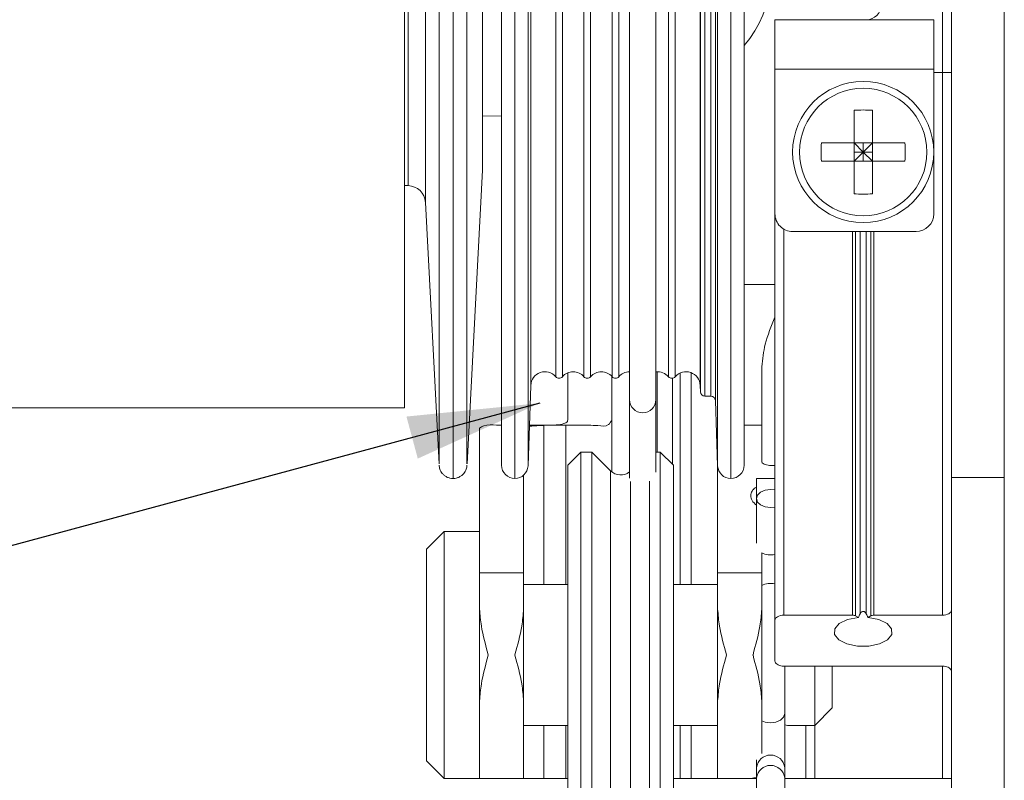
# Model space of a CAD drawing. Units: millimetres. Extents: x 13 to 407, y 10 to 287.
# Drawn here: x 260 to 278, y 69 to 84 of the extents above; entities that cross this region are included whole.
import ezdxf

# ---------------------------------------------------------------- set-up
doc = ezdxf.new("R2010")
doc.units = ezdxf.units.MM
doc.layers.add('BORDTITLE', color=1, linetype='Continuous')
doc.styles.get("Standard").update_dxf_attribs({"font": 'GOTHIC.TTF'})
doc.dimstyles.new('SLDDIMSTYLE2', dxfattribs={"dimtxt": 0.18, "dimasz": 2.5, "dimexe": 0, "dimexo": 0.0625, "dimgap": 0, "dimtad": 0, "dimtih": 1, "dimtoh": 1, "dimdec": 0, "dimrnd": 1e-09, "dimzin": 0, "dimdsep": 46, "dimtxsty": 'Standard', "dimsah": 1, "dimcen": 0.09, "dimadec": 0, "dimazin": 0, "dimtfac": 2.5, "dimtdec": 0, "dimtofl": 0, "dimtmove": 0, "dimatfit": 3, "dimfxl": 1, "dimfrac": 2, "dimtolj": 1, "dimtzin": 0, "dimarcsym": 0})

msp = doc.modelspace()

# ---------------------------------------------------------------- linework, layer by layer
at = {"color": 8, "linetype": 'Continuous', "lineweight": 0}
for p, q in [((267.5783714, 75.2077482), (267.5783714, 105.3404392)), ((269.7806836, 76.8553398), (269.7806836, 103.3252857)), ((269.310999, 76.6919237), (269.310999, 102.9253584)), ((272.5982746, 76.4874003), (272.5982746, 102.5292855)), ((272.7152586, 102.5293054), (272.7152586, 76.4874003)), ((272.7985462, 76.4069737), (272.7985462, 102.6358785)), ((272.0409712, 76.8553398), (272.0409712, 102.4818601)), ((272.5106558, 76.6919237), (272.5106558, 102.395175)), ((272.514987, 102.4577202), (272.514987, 76.5678268)), ((277.0914714, 97.932615), (277.0914714, 82.5992804)), ((267.8414663, 97.4645199), (267.8414663, 74.9350768)), ((267.3180581, 95.0154445), (267.3180581, 80.1492911)), ((266.992577, 80.4650964), (266.992577, 94.8671879)), ((268.3966637, 80.7562055), (268.3966637, 94.7305144)), ((269.9076415, 76.8553398), (269.9076415, 85.1339282)), ((270.3139862, 76.8553398), (270.3139862, 85.1339282)), ((270.4409838, 76.8553398), (270.4409838, 85.1339282)), ((270.8473285, 76.8553398), (270.8473285, 85.1339282)), ((270.9743262, 76.8553398), (270.9743262, 85.1339282)), ((271.9140133, 76.8553398), (271.9140133, 85.1339282)), ((269.2579906, 75.1738927), (269.2579906, 84.4904762)), ((272.8416205, 75.1738927), (272.8416205, 84.4904762)), ((269.0081279, 74.9326131), (269.0081279, 84.3981486)), ((273.0914434, 74.9326131), (273.0914434, 84.3981486)), ((274.0914504, 79.6439431), (274.0914504, 72.3515135)), ((275.3902754, 79.5992793), (275.3902754, 72.3515135)), ((275.4492045, 79.5992793), (275.4492045, 72.3374269)), ((275.5325318, 79.5992793), (275.5325318, 72.3739645)), ((275.65039, 79.5992793), (275.65039, 72.3739645)), ((275.7337173, 79.5992793), (275.7337173, 72.3374269)), ((275.7926465, 79.5992793), (275.7926465, 72.3515135)), ((273.341465, 78.5992922), (273.9247958, 78.5992922)), ((271.6971318, 76.9489389), (271.6971318, 75.4326166)), ((272.1301397, 76.9236864), (272.1301397, 72.932619)), ((272.341458, 76.9308986), (272.341458, 72.932619)), ((271.985817, 75.2049467), (271.985817, 76.8263918)), ((269.5597093, 75.9343288), (269.5597093, 72.932619)), ((269.9753921, 75.9403687), (269.9753921, 72.932619)), ((270.8195528, 75.0773928), (270.8195528, 68.1211731)), ((271.1966912, 74.8772205), (271.1966912, 68.1211731)), ((277.0914714, 71.3892561), (277.0914714, 69.2659598)), ((269.5597093, 70.2659469), (269.5597093, 69.2659598)), ((269.9753921, 70.2659469), (269.9753921, 69.2659598)), ((272.1301397, 70.2659469), (272.1301397, 69.2659598)), ((272.341458, 70.2659469), (272.341458, 69.2659598)), ((274.5081266, 70.2659469), (274.5081266, 69.2659598))]:
    msp.add_line(p, q, dxfattribs=at)
at = {"color": 7, "linetype": 'Continuous', "lineweight": 0}
for p, q in [((266.9247866, 76.2659492), (266.9247866, 104.2659463)), ((271.1747965, 104.2659463), (271.1747965, 76.422471)), ((271.6748, 76.422471), (271.6748, 104.2659463)), ((277.258126, 87.5564795), (277.258126, 74.9509117)), ((278.258133, 87.5564795), (278.258133, 74.9509117)), ((268.758146, 75.1826149), (268.758146, 84.4938141)), ((273.341465, 75.1826149), (273.341465, 84.4938141)), ((273.9247958, 83.5992874), (273.9247958, 82.6659582)), ((273.9247958, 83.5992874), (276.9247771, 83.5992874)), ((276.9247771, 83.5992874), (276.9247771, 82.6659582)), ((273.9247958, 82.6659582), (276.9247771, 82.6659582)), ((273.9247958, 82.6659582), (273.9247958, 79.9326282)), ((276.9247771, 82.6659582), (276.9247771, 79.9326282)), ((277.0914714, 82.5992804), (276.9247771, 82.5992804)), ((277.0914714, 82.5992804), (277.0914714, 72.3515135)), ((277.258126, 82.5992804), (277.0914714, 82.5992804)), ((275.4178922, 81.2728585), (275.4178922, 81.888654)), ((275.7650296, 81.2728585), (275.7650296, 81.888654)), ((268.3971008, 81.7838293), (268.758146, 81.7775311)), ((275.4178922, 81.2728585), (274.8020967, 81.2728585)), ((275.4178922, 81.2728585), (275.7650296, 81.2728585)), ((275.4178922, 80.9257211), (275.4178922, 81.2728585)), ((275.5914609, 81.0992898), (275.4178922, 81.2728585)), ((275.5914609, 81.2728585), (275.5914609, 81.0992898)), ((275.7650296, 81.2728585), (275.5914609, 81.0992898)), ((276.3808251, 81.2728585), (275.7650296, 81.2728585)), ((275.7650296, 80.9257211), (275.7650296, 81.2728585)), ((275.4178922, 80.9257211), (275.5914609, 81.0992898)), ((275.5914609, 81.0992898), (275.4178922, 81.0992898)), ((275.5914609, 81.0992898), (275.5914609, 80.9257211)), ((275.5914609, 81.0992898), (275.7650296, 80.9257211)), ((275.7650296, 81.0992898), (275.5914609, 81.0992898)), ((268.1058725, 75.2074899), (268.3966637, 80.7562055)), ((275.4178922, 80.9257211), (274.8020967, 80.9257211)), ((275.4178922, 80.3099256), (275.4178922, 80.9257211)), ((275.4178922, 80.9257211), (275.7650296, 80.9257211)), ((275.7650296, 80.3099256), (275.7650296, 80.9257211)), ((276.3808251, 80.9257211), (275.7650296, 80.9257211)), ((266.9247866, 80.4666064), (266.992577, 80.4650964)), ((267.3180581, 80.1492911), (267.5770601, 75.2074899)), ((273.9247958, 79.9326282), (273.9247958, 72.2552917)), ((274.2581447, 79.5992793), (276.5914679, 79.5992793)), ((273.674814, 77.0447236), (273.674814, 75.9419383)), ((270.0081349, 76.0385773), (270.0081349, 76.9287131)), ((270.8414476, 76.8620155), (270.8414476, 76.0385773)), ((269.2579906, 75.1738927), (269.310999, 76.6919237)), ((272.5106558, 76.6919237), (272.514987, 76.5678268)), ((272.5982746, 76.4874003), (272.7152586, 76.4874003)), ((271.1747965, 76.422471), (271.1747965, 74.9401829)), ((271.6748, 75.0553788), (271.6748, 76.422471)), ((272.7985462, 76.4069737), (272.8416205, 75.1738927)), ((231.4873219, 76.2659492), (266.9247866, 76.2659492)), ((268.758146, 75.9419383), (268.6989387, 75.9419383)), ((270.2394009, 75.9419383), (269.2848127, 75.9419383)), ((269.9753921, 75.9403687), (269.5597093, 75.9343288)), ((270.8414476, 76.0385773), (270.8414476, 75.0577829)), ((273.674814, 75.9419383), (273.341465, 75.9419383)), ((273.674814, 75.9419383), (273.674814, 75.2547365)), ((268.3414698, 73.1512091), (268.3414698, 75.8864265)), ((270.2581168, 75.4326166), (270.0081349, 75.1826149)), ((270.4643488, 75.4326166), (270.2581168, 75.4326166)), ((270.2581168, 75.4326166), (270.2581168, 67.7659493)), ((270.8195528, 75.0773928), (270.4643488, 75.4326166)), ((270.4643488, 75.4326166), (270.4643488, 67.7659493)), ((271.7581273, 75.4326166), (271.6748, 75.4326166)), ((272.0081091, 75.1826149), (271.7581273, 75.4326166)), ((271.7581273, 71.599283), (271.7581273, 75.4326166)), ((270.0081349, 68.0159511), (270.0081349, 75.1826149)), ((272.0081091, 75.1826149), (272.0081091, 71.599283)), ((272.8414615, 73.1512091), (272.8414615, 75.1782637)), ((273.8414685, 75.18033), (273.9247958, 75.18033)), ((269.1747825, 74.9962907), (269.1747825, 73.1512091)), ((271.5519349, 74.885287), (271.5519349, 67.7659493)), ((273.5747974, 74.9326131), (273.5747974, 74.554521)), ((273.9247958, 74.9326131), (273.5747974, 74.9326131)), ((278.258133, 74.9509117), (277.258126, 74.9509117)), ((277.258126, 74.9509117), (277.258126, 65.1826244)), ((278.258133, 74.9509117), (278.258133, 65.1826244)), ((273.5747974, 74.554521), (273.5747974, 73.7091284)), ((267.6748117, 73.932626), (267.3414628, 73.599297)), ((268.3414698, 73.932626), (267.6748117, 73.932626)), ((267.6748117, 69.2659598), (267.6748117, 73.932626)), ((267.3414628, 69.5992888), (267.3414628, 73.599297)), ((273.674814, 73.5269965), (273.674814, 73.1512091)), ((268.3414698, 72.4653186), (268.3414698, 73.1512091)), ((268.3414698, 73.1512091), (269.1747825, 73.1512091)), ((268.3414698, 69.2659598), (268.3414698, 73.1512091)), ((269.1747825, 73.1512091), (269.1747825, 72.4653186)), ((272.8414615, 72.4653186), (272.8414615, 73.1512091)), ((272.8414615, 73.1512091), (273.674814, 73.1512091)), ((273.674814, 73.1512091), (273.674814, 72.4653186)), ((270.0081349, 72.932619), (269.1747825, 72.932619)), ((272.8414615, 72.932619), (272.0081091, 72.932619)), ((269.1747825, 72.4653186), (269.1747825, 70.7332672)), ((272.8414615, 70.7332672), (272.8414615, 72.4653186)), ((273.674814, 72.4653186), (273.674814, 70.7332672)), ((273.9247958, 71.4854778), (273.9247958, 72.2552917)), ((274.0914504, 72.3515135), (275.3902754, 72.3515135)), ((275.4492045, 72.3374269), (275.499789, 72.3082007)), ((275.6831329, 72.3082007), (275.7337173, 72.3374269)), ((275.7926465, 72.3515135), (277.0914714, 72.3515135)), ((271.7581273, 67.7659493), (271.7581273, 71.599283)), ((272.0081091, 71.599283), (272.0081091, 68.0159511)), ((277.0914714, 71.3892561), (274.0914504, 71.3892561)), ((274.1081397, 70.4922459), (274.1081397, 71.3892561)), ((274.6747812, 70.2659469), (274.6747812, 71.3892561)), ((275.0081301, 70.5992958), (275.0081301, 71.3892561)), ((268.3414698, 69.2659598), (268.3414698, 70.7332672)), ((269.1747825, 70.7332672), (269.1747825, 69.2659598)), ((272.8414615, 69.2659598), (272.8414615, 70.7332672)), ((273.674814, 70.7332672), (273.674814, 69.738267)), ((274.6747812, 70.2659469), (275.0081301, 70.5992958)), ((274.1081397, 69.4720925), (274.1081397, 70.4922459)), ((269.1747825, 70.2659469), (270.0081349, 70.2659469)), ((272.0081091, 70.2659469), (272.8414615, 70.2659469)), ((274.1747777, 70.2659469), (274.6747812, 70.2659469)), ((274.6747812, 70.2659469), (274.6747812, 69.2659598)), ((267.3414628, 69.5992888), (267.6748117, 69.2659598)), ((273.5747974, 69.6194551), (273.5747974, 69.4720925)), ((273.5747974, 69.4720925), (273.5747974, 69.2763111)), ((274.1081397, 69.2763111), (274.1081397, 69.4720925)), ((267.6748117, 69.2659598), (268.3414698, 69.2659598)), ((268.3414698, 69.2659598), (269.1747825, 69.2659598)), ((269.1747825, 69.2659598), (269.5597093, 69.2659598)), ((269.5597093, 69.2659598), (269.9753921, 69.2659598)), ((269.9753921, 69.2659598), (270.0081349, 69.2659598)), ((272.0081091, 69.2659598), (272.1301397, 69.2659598)), ((272.1301397, 69.2659598), (272.341458, 69.2659598)), ((272.341458, 69.2659598), (272.8414615, 69.2659598)), ((272.8414615, 69.2659598), (273.4687806, 69.2659598)), ((273.4687806, 69.2659598), (273.5747974, 69.2659598)), ((273.5747974, 69.2763111), (273.5747974, 67.0992912)), ((274.1081397, 69.2659598), (274.5081266, 69.2659598)), ((274.5081266, 69.2659598), (274.6747812, 69.2659598)), ((274.6747812, 69.2659598), (277.0914714, 69.2659598)), ((277.0914714, 69.2659598), (277.258126, 69.2659598))]:
    msp.add_line(p, q, dxfattribs=at)
at = {"color": 7, "linetype": 'Continuous', "lineweight": 0, "flags": 128}
for points in [[(268.3966637, 80.7562055), (268.3967829, 80.758391), (268.3968624, 80.7605566), (268.3969419, 80.7627421), (268.3970213, 80.7649276), (268.3970611, 80.7671131), (268.3971008, 80.7692788), (268.3971008, 80.7714643), (268.3971008, 80.7736498), (268.3971008, 80.8333339), (268.3971008, 81.0116511), (268.3971008, 81.3063365), (268.3971008, 81.7136945), (268.3971008, 82.2285991), (268.3971008, 82.8445734), (268.3971008, 83.5538885), (268.3971008, 84.3476039)], [(273.9247958, 74.717341), (273.8414685, 74.7259439), (273.7394254, 74.7128905), (273.6529192, 74.675737), (273.5951027, 74.6201258), (273.5747974, 74.554521), (273.5951027, 74.488936), (273.6529192, 74.4333249), (273.7394254, 74.3961713), (273.8414685, 74.3831179), (273.9247958, 74.391701)], [(277.0914714, 72.3515135), (277.1239758, 72.3533612), (277.1552484, 72.3588448), (277.1840573, 72.3677259), (277.2093296, 72.3796866), (277.2300323, 72.3942698), (277.2454501, 72.4109194), (277.2549073, 72.4289598), (277.258126, 72.4477352)], [(273.9247958, 72.2552917), (273.9280145, 72.2740671), (273.9374718, 72.2921075), (273.9528895, 72.3087372), (273.9735922, 72.3233205), (273.9988645, 72.335301), (274.0276734, 72.3441821), (274.058946, 72.3496657), (274.0914504, 72.3515135)], [(275.499789, 72.3082007), (275.2974511, 72.2694577), (275.1407306, 72.1946539), (275.053986, 72.0953724), (275.0506481, 71.9870509), (275.1312336, 71.886478), (275.2832652, 71.80929), (275.4831394, 71.7674475), (275.6997824, 71.7674475), (275.8996567, 71.80929), (276.0516882, 71.886478), (276.1322737, 71.9870509), (276.1289359, 72.0953724), (276.0421912, 72.1946539), (275.8854708, 72.2694577), (275.6831329, 72.3082007)], [(274.0914504, 71.3892561), (274.0625223, 71.3907263), (274.0344684, 71.3950576), (274.0081231, 71.4021505), (273.984321, 71.4117668), (273.9637773, 71.4236281), (273.9471277, 71.4373769), (273.9348491, 71.4525761), (273.927339, 71.4687687), (273.9247958, 71.4854778)], [(277.258126, 71.2930343), (277.2555829, 71.3097435), (277.2480727, 71.3259559), (277.2357941, 71.3411551), (277.2191445, 71.3548841), (277.1986008, 71.3667454), (277.1747987, 71.3763616), (277.1484534, 71.3834545), (277.1203995, 71.3878057), (277.0914714, 71.3892561)], [(273.5747974, 67.0992912), (273.5951027, 66.9972481), (273.6529192, 66.910722), (273.7394254, 66.8529254), (273.8414685, 66.8326201), (273.9435117, 66.8529254), (274.0300179, 66.910722), (274.0878344, 66.9972481), (274.1081397, 67.0992912), (274.1081397, 67.1612006), (274.1081397, 67.3403722), (274.1081397, 67.617792), (274.1081397, 67.9639957), (274.1081397, 68.3422666), (274.1081397, 68.7124115), (274.1081397, 69.0351905), (274.1081397, 69.2763111)]]:
    msp.add_lwpolyline(points, dxfattribs=at)
at = {"color": 8, "linetype": 'Continuous', "lineweight": 0, "flags": 128}
msp.add_lwpolyline([(273.674814, 70.353983), (273.7394254, 70.3286113), (273.8414685, 70.3151208), (273.9435117, 70.3286113), (274.0300179, 70.3669967), (274.0878344, 70.4244754), (274.1081397, 70.4922459)], dxfattribs=at)
at = {"color": 7, "linetype": 'Continuous', "lineweight": 0}
for centre, radius in [((275.5914738, 81.0992928), 1.3333332), ((275.5914629, 81.0992738), 1.2038442)]:
    msp.add_circle(centre, radius, dxfattribs=at)
for centre, radius, start, end in [((271.8415832, 84.4326097), 1.9998979, 318.5885773, 35.68761571), ((275.6581192, 83.8659781), 0.2666907, 270.00418594, 359.99581406), ((275.5914609, 78.8979641), 2.9957223, 86.6784879, 93.3215121), ((277.7888507, 81.0992898), 2.991793, 176.67412068, 183.32587932), ((273.3940711, 81.0992898), 2.991793, 356.67412068, 3.32587932), ((266.9852338, 80.1318989), 0.3332784, 2.99135082, 88.73749185), ((275.5914609, 83.3006155), 2.9957223, 266.6784879, 273.3215121), ((274.2581337, 79.9326172), 0.3333379, 179.99810625, 270.00189375), ((276.5914392, 79.9326172), 0.3333379, 270.00493665, 0.00189363), ((269.5775056, 76.6826232), 0.2666689, 40.36703441, 178.0013218), ((269.8441625, 76.9092685), 0.083294, 220.34968107, 319.65031893), ((270.1108138, 76.682648), 0.2666486, 40.36376384, 139.63623616), ((270.377485, 76.9093115), 0.0833369, 220.3633479, 319.6366521), ((270.6441562, 76.682648), 0.2666486, 40.36376384, 139.63623616), ((270.9108274, 76.9093115), 0.0833369, 220.3633479, 319.6366521), ((271.1774917, 76.6826451), 0.2666452, 90.57914539, 139.63481096), ((271.7108627, 76.6826567), 0.2666263, 40.36537223, 97.77341356), ((271.9774922, 76.9092685), 0.083294, 220.34968107, 319.65031893), ((272.2441491, 76.6826232), 0.2666689, 1.9986782, 139.63296559), ((272.598294, 76.5707588), 0.0833585, 182.01569346, 269.98667365), ((272.7152746, 76.4040784), 0.0833219, 1.99137455, 90.01099256), ((269.0081155, 75.1825826), 0.2499695, 179.99260872, 270.00283767), ((269.0080722, 75.1826862), 0.2500731, 270.01277155, 357.98486134), ((273.0914706, 75.1826154), 0.2500023, 181.99948101, 269.99377899), ((273.0914277, 75.1826505), 0.2500373, 270.00360272, 359.99184403), ((271.0081269, 75.2659943), 0.2667035, 225.00415741, 308.67664811), ((275.3926528, 72.2311552), 0.1203817, 61.98066539, 91.13163825), ((278.337759, 70.9362505), 3.1521931, 152.86429207, 154.19964044), ((272.8451628, 70.9362505), 3.1521931, 25.80035956, 27.13570793), ((275.790269, 72.2311552), 0.1203817, 88.86836175, 118.01933461)]:
    msp.add_arc(centre, radius, start, end, dxfattribs=at)
at = {"color": 8, "linetype": 'Continuous', "lineweight": 0}
for centre, radius, start, end in [((271.4234161, 76.4238906), 0.2486237, 180.32715643, 270.31393416), ((271.42618, 76.4238907), 0.2486241, 269.6769935, 359.67280963), ((273.8419162, 73.8753996), 0.3864037, 244.3765395, 282.38559924), ((273.8418443, 72.5945285), 0.358199, 76.60991812, 117.79477711), ((273.8414685, 69.4410954), 0.2684666, 6.63015108, 173.36984892), ((273.8414685, 69.2453217), 0.2684658, 6.62851307, 173.37148693)]:
    msp.add_arc(centre, radius, start, end, dxfattribs=at)
msp.add_open_spline([(268.1045612, 105.3241672), (268.1045612, 105.3300376), (268.1045612, 105.4072203), (268.1045612, 104.9267308), (268.1045612, 104.6815273), (268.1045612, 103.8817531), (268.1045612, 102.9965191), (268.1045612, 101.8344104), (268.1045612, 100.4956596), (268.1045612, 98.9747168), (268.1045612, 97.3070503), (268.1045612, 95.5182064), (268.1045612, 93.6397001), (268.1045612, 91.7034102), (268.1045612, 89.7425402), (268.1045612, 87.7906262), (268.1045612, 85.8810659), (268.1045612, 84.0465342), (268.1045612, 82.3184101), (268.1045612, 80.7262773), (268.1045612, 79.2973685), (268.1045612, 78.0561415), (268.1045612, 77.0238222), (268.1045612, 76.21808), (268.1045612, 75.6526968), (268.1045612, 75.3427792), (268.1045612, 75.2224043), (268.1045612, 75.2077482)], degree=3, knots=[0, 0, 0, 0, 0.0005397223, 0.0070961292, 0.0220956646, 0.0452819769, 0.0762570291, 0.1144923019, 0.1593327477, 0.2100112887, 0.2656606788, 0.3253293196, 0.3879957587, 0.4525878004, 0.5180002992, 0.5831142702, 0.6468146828, 0.7080128663, 0.7656610083, 0.8187732422, 0.8664394868, 0.9078458753, 0.9422826629, 0.9691613612, 0.9880219869, 0.9985416295, 1, 1, 1, 1], dxfattribs=at)
at = {"color": 7, "linetype": 'Continuous', "lineweight": 0}
for points, knots in [([(273.9247958, 77.9784105), (273.854153, 77.8108874), (273.7275762, 77.5107219), (273.690984, 77.1875379), (273.674814, 77.0447236)], [0, 0, 0, 0, 0.5581022217, 1, 1, 1, 1]), ([(268.3414698, 75.8864265), (268.3683234, 75.9023892), (268.4646264, 75.9596349), (268.5951846, 75.9422554), (268.686776, 75.9414493), (268.6989387, 75.9413423)], [0, 0, 0, 0, 0.2511143162, 0.9005528189, 1, 1, 1, 1]), ([(269.5597093, 75.9343288), (269.4983571, 75.9334112), (269.4062234, 75.9320334), (269.3146217, 75.9224355), (269.2840179, 75.9192289)], [0, 0, 0, 0, 0.6659043354, 1, 1, 1, 1]), ([(269.7307349, 75.9419383), (269.7558486, 75.9429838), (269.8255117, 75.9458838), (269.9154573, 75.9583167), (270.0002204, 75.9941386), (270.0065283, 76.0295567), (270.0081349, 76.0385773)], [0, 0, 0, 0, 0.2396534211, 0.664775264, 0.9146214657, 1, 1, 1, 1]), ([(270.5746174, 75.9348851), (270.4576926, 75.9381407), (270.2579765, 75.9437015), (270.0582059, 75.9413454), (269.9753921, 75.9403687)], [0, 0, 0, 0, 0.5854553453, 1, 1, 1, 1]), ([(270.8414476, 76.0385773), (270.8221781, 76.0043951), (270.7675876, 75.9075568), (270.6504242, 75.9241494), (270.5746174, 75.9348851)], [0, 0, 0, 0, 0.3529827172, 1, 1, 1, 1]), ([(267.5783714, 75.1828136), (267.5817001, 75.1582619), (267.5891752, 75.1031267), (267.6270205, 75.0380082), (267.6748306, 74.9899626), (267.7230742, 74.9589237), (267.7798156, 74.9373449), (267.8207292, 74.9345476), (267.8414663, 74.9331297)], [0, 0, 0, 0, 0.18522156621, 0.41594833533, 0.54934327403, 0.69298836308, 0.84439067865, 1, 1, 1, 1]), ([(267.8414663, 74.9331297), (267.8622034, 74.9345476), (267.903117, 74.9373449), (267.9598585, 74.9589237), (268.0081021, 74.9899626), (268.0559121, 75.0380082), (268.0937574, 75.1031267), (268.1012325, 75.1582619), (268.1045612, 75.1828136)], [0, 0, 0, 0, 0.1556093213, 0.3070116369, 0.450656726, 0.5840516647, 0.8147784338, 1, 1, 1, 1]), ([(273.674814, 75.2547365), (273.6776228, 75.245486), (273.6843969, 75.2231768), (273.7213087, 75.2020845), (273.7666142, 75.186733), (273.8090689, 75.1809065), (273.8343847, 75.1804561), (273.8414685, 75.18033)], [0, 0, 0, 0, 0.14453723331, 0.34857827043, 0.61011029627, 0.89090080872, 1, 1, 1, 1]), ([(273.5747974, 74.7686407), (273.566327, 74.7643619), (273.5322703, 74.7471577), (273.4859249, 74.6961153), (273.4569164, 74.6084668), (273.487539, 74.505235), (273.5436422, 74.4576076), (273.5747974, 74.4311592)], [0, 0, 0, 0, 0.068346602, 0.2748028577, 0.4773978266, 0.7097890171, 1, 1, 1, 1]), ([(268.5081244, 71.599283), (268.5076478, 71.6010777), (268.4594486, 71.7825699), (268.3744265, 72.0665301), (268.3502779, 72.3587375), (268.3414698, 72.4653186)], [0, 0, 0, 0, 0.00630478294, 0.63755481089, 1, 1, 1, 1]), ([(269.1747825, 72.4653186), (269.1659744, 72.3587375), (269.1418258, 72.0665301), (269.0568037, 71.7825699), (269.0086045, 71.6010777), (269.0081279, 71.599283)], [0, 0, 0, 0, 0.36244518911, 0.99369521706, 1, 1, 1, 1]), ([(273.0081161, 71.599283), (273.0076395, 71.6010777), (272.9594404, 71.7825699), (272.8744183, 72.0665301), (272.8502696, 72.3587375), (272.8414615, 72.4653186)], [0, 0, 0, 0, 0.00630478294, 0.63755481089, 1, 1, 1, 1]), ([(273.674814, 72.4653186), (273.6659898, 72.3587378), (273.6417975, 72.0665337), (273.5567954, 71.7825699), (273.5085963, 71.6010777), (273.5081196, 71.599283)], [0, 0, 0, 0, 0.362448275, 0.9936952476, 1, 1, 1, 1]), ([(275.65039, 72.3739645), (275.6437208, 72.3852621), (275.6343383, 72.401156), (275.6156437, 72.4161548), (275.6016485, 72.4221648), (275.5876174, 72.4230329), (275.57364, 72.4195266), (275.5567103, 72.4089306), (275.5427781, 72.3924018), (275.5353115, 72.3789663), (275.5325318, 72.3739645)], [0, 0, 0, 0, 0.2431894764, 0.3421291666, 0.4449086104, 0.5235854964, 0.6015858881, 0.711530607, 0.8926088026, 1, 1, 1, 1]), ([(268.3414698, 70.7332672), (268.3502776, 70.8398484), (268.3744248, 71.1320496), (268.4594503, 71.4160023), (268.5076478, 71.5974882), (268.5081244, 71.599283)], [0, 0, 0, 0, 0.3624531117, 0.9936950792, 1, 1, 1, 1]), ([(269.0081279, 71.599283), (269.0086045, 71.5974882), (269.056802, 71.4160023), (269.1418275, 71.1320496), (269.1659747, 70.8398484), (269.1747825, 70.7332672)], [0, 0, 0, 0, 0.0063049208, 0.6375468883, 1, 1, 1, 1]), ([(272.8414615, 70.7332672), (272.8502693, 70.8398484), (272.8744165, 71.1320496), (272.959442, 71.4160023), (273.0076395, 71.5974882), (273.0081161, 71.599283)], [0, 0, 0, 0, 0.3624531117, 0.9936950792, 1, 1, 1, 1]), ([(273.5081196, 71.599283), (273.5085963, 71.5974882), (273.5567938, 71.4160023), (273.6417993, 71.132046), (273.6659902, 70.8398481), (273.674814, 70.7332672)], [0, 0, 0, 0, 0.00630489024, 0.63754380243, 1, 1, 1, 1]), ([(274.1081397, 70.2809077), (274.1097695, 70.2806194), (274.1278782, 70.2774156), (274.150028, 70.2720446), (274.1705265, 70.2669943), (274.1747777, 70.2659469)], [0, 0, 0, 0, 0.0726915536, 0.8076841457, 1, 1, 1, 1]), ([(273.5747974, 69.2855101), (273.5585327, 69.2830242), (273.5258184, 69.2780242), (273.4889496, 69.2755976), (273.4713078, 69.2671675), (273.4687806, 69.2659598)], [0, 0, 0, 0, 0.458615623, 0.9224439042, 1, 1, 1, 1])]:
    msp.add_open_spline(points, degree=3, knots=knots, dxfattribs=at)

# ---------------------------------------------------------------- leaders
at = {"layer": 'BORDTITLE'}
msp.add_leader([(269.4818144, 76.3574005), (230.4107143, 65.8163265)], dimstyle='SLDDIMSTYLE2', dxfattribs=at)

doc.saveas('drawing.dxf')
